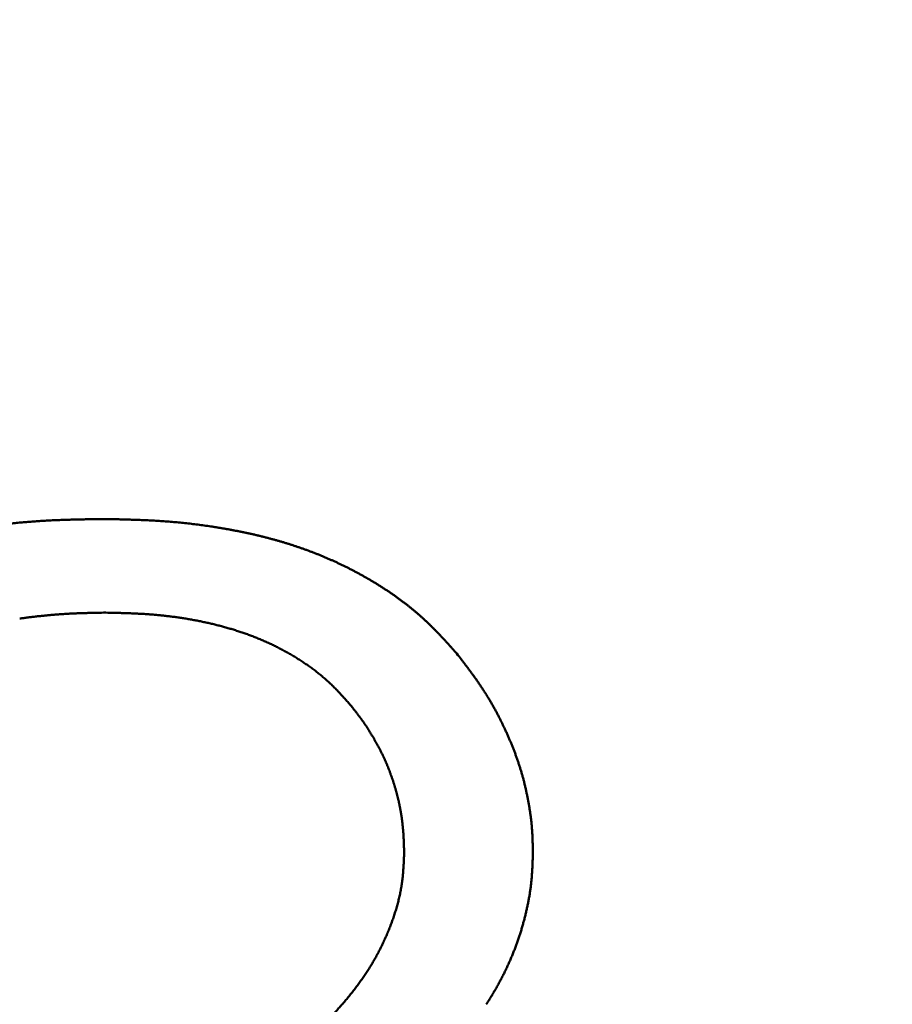
# Model space of a CAD drawing. Units: millimetres. Extents: x 0 to 840, y -1 to 594.
# Drawn here: x 206 to 208, y 163 to 166 of the extents above; entities that cross this region are included whole.
import ezdxf

# ---------------------------------------------------------------- set-up
doc = ezdxf.new("R2010")
doc.units = ezdxf.units.MM
doc.header["$LTSCALE"] = 0.36378
doc.layers.add('NoLayerName_001', color=7, linetype='Continuous')
doc.styles.get("Standard").update_dxf_attribs({"font": 'txt', "bigfont": 'extfont2'})
doc.dimstyles.get("Standard").update_dxf_attribs({"dimtxt": 2.5, "dimasz": 2.5, "dimexe": 1.25, "dimexo": 0.625, "dimtad": 1, "dimzin": 0, "dimdsep": 46, "dimtxsty": 'Standard', "dimcen": 2.5, "dimadec": 0, "dimazin": 0, "dimtfac": 0.75, "dimtmove": 0, "dimatfit": 3, "dimfxl": 1, "dimarcsym": 0})

# ---------------------------------------------------------------- blocks, each defined once
blk = doc.blocks.new('_OPEN30')
at = {"color": 0, "linetype": 'ByBlock', "lineweight": -2}
for p, q in [((-1, 0.267949), (0, 0)), ((0, 0), (-1, -0.267949)), ((0, 0), (-1, 0))]:
    blk.add_line(p, q, dxfattribs=at)
blk = doc.blocks.new('*D34')
at = {"layer": 'Defpoints', "color": 0}
for p in [(90.9789, 315.6358), (90.9789, 301.7293), (286.7789, 153.05)]:
    blk.add_point(p, dxfattribs=at)
at = {"layer": 'NoLayerName_001', "color": 0, "linetype": 'Continuous', "lineweight": 25}
for p, q in [((90.9789, 302.3543), (90.9789, 321.1358)), ((286.7789, 153.675), (286.7789, 321.1358)), ((280.7789, 315.6358), (96.9789, 315.6358))]:
    blk.add_line(p, q, dxfattribs=at)
at = {"layer": 'NoLayerName_001', "color": 0, "lineweight": 25, "xscale": 6, "yscale": 6, "zscale": 6, "rotation": 180}
blk.add_blockref('_OPEN30', (90.9789, 315.6358), dxfattribs=at)
at = {"layer": 'NoLayerName_001', "color": 0, "lineweight": 25, "xscale": 6, "yscale": 6, "zscale": 6}
blk.add_blockref('_OPEN30', (286.7789, 315.6358), dxfattribs=at)
at = {"layer": 'NoLayerName_001', "color": 0, "lineweight": 25, "insert": (188.8789, 320.6358), "char_height": 6, "attachment_point": 5}
blk.add_mtext('196', dxfattribs=at)

msp = doc.modelspace()

# ---------------------------------------------------------------- linework, layer by layer
at = {"layer": 'NoLayerName_001', "color": 7, "linetype": 'Continuous', "lineweight": 50}
for points, knots in [([(205.8964, 164.4547), (205.8986, 164.455), (205.9029, 164.4556), (205.9094, 164.4564), (205.9159, 164.4572), (205.9224, 164.458), (205.9289, 164.4588), (205.9355, 164.4595), (205.942, 164.4602), (205.9485, 164.4609), (205.955, 164.4616), (205.9616, 164.4622), (205.9681, 164.4628), (205.9746, 164.4634), (205.9812, 164.464), (205.9877, 164.4645), (205.9943, 164.465), (206.0008, 164.4655), (206.0073, 164.466), (206.0139, 164.4664), (206.0204, 164.4669), (206.027, 164.4672), (206.0335, 164.4676), (206.0401, 164.4679), (206.0466, 164.4683), (206.0532, 164.4686), (206.0598, 164.4688), (206.0663, 164.4691), (206.0729, 164.4693), (206.0794, 164.4695), (206.086, 164.4697), (206.0925, 164.4698), (206.0991, 164.47), (206.1078, 164.4702), (206.1188, 164.4704), (206.1341, 164.4706), (206.1494, 164.4708), (206.1603, 164.471), (206.1647, 164.471)], [0, 0, 0, 0, 0.006562, 0.0131242, 0.0196864, 0.0262487, 0.0328111, 0.0393735, 0.0459359, 0.0524983, 0.0590607, 0.065623, 0.0721853, 0.0787474, 0.0853095, 0.0918714, 0.0984332, 0.1049948, 0.1115562, 0.1181175, 0.1246785, 0.1312394, 0.1377999, 0.1443603, 0.1509204, 0.1574803, 0.1640401, 0.1705999, 0.1771598, 0.1837198, 0.19028, 0.1968403, 0.2034008, 0.2099616, 0.2230838, 0.2362068, 0.2558924, 0.2690166, 0.2690166, 0.2690166, 0.2690166]), ([(206.1647, 164.471), (206.1721, 164.4709), (206.1844, 164.4706), (206.1991, 164.4703), (206.209, 164.47), (206.2163, 164.4698), (206.2237, 164.4696), (206.2311, 164.4694), (206.2385, 164.4691), (206.2458, 164.4688), (206.2532, 164.4685), (206.2606, 164.4682), (206.2679, 164.4678), (206.2753, 164.4674), (206.2826, 164.467), (206.29, 164.4665), (206.2974, 164.466), (206.3047, 164.4655), (206.3121, 164.4649), (206.3194, 164.4643), (206.3268, 164.4636), (206.3341, 164.4629), (206.3414, 164.4621), (206.3488, 164.4614), (206.3561, 164.4605), (206.3634, 164.4597), (206.3708, 164.4588), (206.3781, 164.4578), (206.3854, 164.4568), (206.3927, 164.4558), (206.4, 164.4548), (206.4073, 164.4537), (206.4146, 164.4525), (206.4219, 164.4514), (206.4292, 164.4502), (206.4364, 164.4489), (206.4437, 164.4476), (206.451, 164.4463), (206.4582, 164.4449), (206.4655, 164.4435), (206.4703, 164.4426), (206.4727, 164.4421)], [0, 0, 0, 0, 0.022136, 0.0368923, 0.0442699, 0.051647, 0.0590237, 0.0663999, 0.0737756, 0.0811507, 0.0885254, 0.0958997, 0.1032737, 0.1106474, 0.1180211, 0.1253949, 0.132769, 0.1401435, 0.1475186, 0.1548942, 0.1622703, 0.1696468, 0.1770238, 0.1844012, 0.191779, 0.1991572, 0.2065357, 0.2139145, 0.2212935, 0.2286728, 0.2360522, 0.2434317, 0.2508113, 0.2581909, 0.2655703, 0.2729497, 0.2803288, 0.2877077, 0.2950862, 0.3024645, 0.3098425, 0.3098425, 0.3098425, 0.3098425]), ([(206.4727, 164.4421), (206.4751, 164.4416), (206.4799, 164.4406), (206.4871, 164.4391), (206.4943, 164.4375), (206.5015, 164.4359), (206.5087, 164.4342), (206.5159, 164.4325), (206.5231, 164.4307), (206.5302, 164.4289), (206.5373, 164.427), (206.5445, 164.4251), (206.5516, 164.4231), (206.5587, 164.4211), (206.5658, 164.4191), (206.5728, 164.4169), (206.5799, 164.4148), (206.5869, 164.4125), (206.5939, 164.4102), (206.6009, 164.4079), (206.6079, 164.4055), (206.6149, 164.4031), (206.6218, 164.4006), (206.6287, 164.398), (206.6356, 164.3954), (206.6425, 164.3927), (206.6494, 164.39), (206.6562, 164.3872), (206.663, 164.3844), (206.6698, 164.3815), (206.6766, 164.3785), (206.6833, 164.3755), (206.69, 164.3725), (206.6967, 164.3693), (206.7034, 164.3662), (206.71, 164.3629), (206.7166, 164.3596), (206.7232, 164.3563), (206.7297, 164.3529), (206.7363, 164.3494), (206.7406, 164.3471), (206.7428, 164.3459)], [0, 0, 0, 0, 0.0073777, 0.0147551, 0.0221324, 0.0295095, 0.0368866, 0.0442637, 0.051641, 0.0590186, 0.0663966, 0.0737752, 0.0811541, 0.0885332, 0.0959125, 0.103292, 0.1106714, 0.1180509, 0.1254303, 0.1328097, 0.140189, 0.1475683, 0.1549475, 0.1623268, 0.1697062, 0.1770857, 0.1844653, 0.1918451, 0.199225, 0.2066048, 0.2139847, 0.2213646, 0.2287443, 0.236124, 0.2435036, 0.250883, 0.2582623, 0.2656414, 0.2730203, 0.2803991, 0.2877776, 0.2877776, 0.2877776, 0.2877776]), ([(206.7428, 164.3459), (206.7449, 164.3447), (206.7492, 164.3424), (206.7556, 164.3387), (206.762, 164.3351), (206.7684, 164.3313), (206.7747, 164.3276), (206.781, 164.3237), (206.7873, 164.3198), (206.7935, 164.3158), (206.7997, 164.3118), (206.8059, 164.3078), (206.812, 164.3036), (206.8181, 164.2994), (206.8241, 164.2952), (206.8301, 164.2909), (206.8361, 164.2865), (206.842, 164.2821), (206.8479, 164.2776), (206.8537, 164.2731), (206.8595, 164.2685), (206.8652, 164.2638), (206.8708, 164.2591), (206.8765, 164.2543), (206.882, 164.2494), (206.8875, 164.2445), (206.8929, 164.2395), (206.8983, 164.2344), (206.9036, 164.2293), (206.9088, 164.2241), (206.914, 164.2189), (206.9192, 164.2136), (206.9242, 164.2083), (206.9293, 164.2029), (206.9343, 164.1975), (206.9393, 164.1921), (206.9443, 164.1866), (206.9492, 164.1811), (206.9558, 164.1738), (206.9607, 164.1683), (206.964, 164.1646)], [0, 0, 0, 0, 0.0073784, 0.0147567, 0.0221351, 0.0295135, 0.0368921, 0.044271, 0.0516503, 0.0590302, 0.0664108, 0.0737923, 0.0811749, 0.0885588, 0.0959441, 0.1033305, 0.1107173, 0.1181041, 0.1254905, 0.132876, 0.1402604, 0.1476433, 0.1550244, 0.1624038, 0.1697811, 0.1771565, 0.1845299, 0.1919014, 0.1992717, 0.2066418, 0.2140126, 0.2213847, 0.2287585, 0.2361343, 0.2435122, 0.250892, 0.2582738, 0.2656571, 0.2730418, 0.2878132, 0.2878132, 0.2878132, 0.2878132]), ([(205.9689, 164.2443), (205.9705, 164.2445), (205.9736, 164.245), (205.9784, 164.2456), (205.9831, 164.2463), (205.9879, 164.2469), (205.9926, 164.2475), (205.9974, 164.2481), (206.0021, 164.2486), (206.0069, 164.2492), (206.0117, 164.2497), (206.0164, 164.2502), (206.0212, 164.2507), (206.026, 164.2512), (206.0307, 164.2517), (206.0355, 164.2521), (206.0403, 164.2526), (206.0451, 164.253), (206.0498, 164.2534), (206.0546, 164.2537), (206.0594, 164.2541), (206.0642, 164.2544), (206.0689, 164.2547), (206.0737, 164.255), (206.0785, 164.2553), (206.0833, 164.2556), (206.0881, 164.2558), (206.0929, 164.256), (206.0976, 164.2562), (206.1024, 164.2564), (206.1072, 164.2566), (206.112, 164.2567), (206.1168, 164.2569), (206.1216, 164.257), (206.128, 164.2572), (206.136, 164.2573), (206.1487, 164.2576), (206.1583, 164.2578), (206.1647, 164.2579)], [0, 0, 0, 0, 0.0047914, 0.0095829, 0.0143745, 0.0191661, 0.0239578, 0.0287496, 0.0335415, 0.0383335, 0.0431256, 0.0479177, 0.0527097, 0.0575018, 0.0622938, 0.0670857, 0.0718775, 0.0766693, 0.0814609, 0.0862523, 0.0910436, 0.0958348, 0.1006257, 0.1054165, 0.1102071, 0.1149975, 0.1197878, 0.124578, 0.1293682, 0.1341585, 0.1389489, 0.1437395, 0.1485301, 0.153321, 0.158112, 0.1676946, 0.1772779, 0.1964454, 0.1964454, 0.1964454, 0.1964454]), ([(206.1647, 164.2579), (206.1716, 164.2577), (206.1819, 164.2575), (206.1939, 164.2572), (206.2008, 164.257), (206.206, 164.2569), (206.2111, 164.2567), (206.2163, 164.2565), (206.2215, 164.2563), (206.2266, 164.2561), (206.2318, 164.2559), (206.2369, 164.2556), (206.2421, 164.2554), (206.2472, 164.2551), (206.2524, 164.2548), (206.2575, 164.2544), (206.2627, 164.2541), (206.2678, 164.2537), (206.273, 164.2533), (206.2781, 164.2528), (206.2833, 164.2524), (206.2884, 164.2519), (206.2935, 164.2513), (206.2987, 164.2508), (206.3038, 164.2502), (206.3089, 164.2496), (206.3141, 164.249), (206.3192, 164.2483), (206.3243, 164.2476), (206.3294, 164.2469), (206.3345, 164.2461), (206.3396, 164.2454), (206.3447, 164.2446), (206.3498, 164.2437), (206.3549, 164.2429), (206.36, 164.242), (206.3651, 164.241), (206.3701, 164.2401), (206.3752, 164.2391), (206.3803, 164.2381), (206.3836, 164.2374), (206.3853, 164.237)], [0, 0, 0, 0, 0.0206505, 0.0309749, 0.0361368, 0.0412985, 0.0464599, 0.0516211, 0.056782, 0.0619428, 0.0671033, 0.0722638, 0.0774242, 0.0825846, 0.0877452, 0.0929061, 0.0980673, 0.103229, 0.108391, 0.1135532, 0.1187157, 0.1238785, 0.1290414, 0.1342044, 0.1393675, 0.1445307, 0.1496939, 0.1548572, 0.1600204, 0.1651836, 0.1703468, 0.1755099, 0.180673, 0.185836, 0.190999, 0.1961619, 0.2013247, 0.2064875, 0.2116502, 0.2168129, 0.2219756, 0.2219756, 0.2219756, 0.2219756]), ([(206.3853, 164.237), (206.387, 164.2367), (206.3904, 164.236), (206.3954, 164.2349), (206.4004, 164.2337), (206.4055, 164.2326), (206.4105, 164.2314), (206.4155, 164.2301), (206.4205, 164.2289), (206.4255, 164.2276), (206.4305, 164.2262), (206.4355, 164.2249), (206.4405, 164.2235), (206.4454, 164.2221), (206.4504, 164.2206), (206.4553, 164.2191), (206.4603, 164.2176), (206.4652, 164.216), (206.4701, 164.2144), (206.475, 164.2128), (206.4799, 164.2111), (206.4847, 164.2094), (206.4896, 164.2076), (206.4944, 164.2058), (206.4993, 164.204), (206.5041, 164.2021), (206.5089, 164.2002), (206.5136, 164.1983), (206.5184, 164.1963), (206.5232, 164.1942), (206.5279, 164.1922), (206.5326, 164.19), (206.5373, 164.1879), (206.542, 164.1857), (206.5466, 164.1835), (206.5513, 164.1812), (206.5559, 164.1789), (206.5605, 164.1765), (206.565, 164.1741), (206.5696, 164.1717), (206.5726, 164.17), (206.5741, 164.1692)], [0, 0, 0, 0, 0.0051627, 0.0103254, 0.0154882, 0.020651, 0.025814, 0.0309772, 0.0361405, 0.0413041, 0.046468, 0.051632, 0.0567961, 0.0619601, 0.0671241, 0.072288, 0.0774517, 0.0826153, 0.0877786, 0.0929418, 0.0981049, 0.1032678, 0.1084307, 0.1135937, 0.1187568, 0.1239202, 0.1290837, 0.1342475, 0.1394113, 0.1445753, 0.1497395, 0.1549036, 0.1600679, 0.1652321, 0.1703964, 0.1755607, 0.1807249, 0.185889, 0.1910531, 0.196217, 0.2013808, 0.2013808, 0.2013808, 0.2013808]), ([(206.5741, 164.1692), (206.5756, 164.1684), (206.5787, 164.1667), (206.5832, 164.1642), (206.5876, 164.1616), (206.5921, 164.159), (206.5965, 164.1563), (206.6009, 164.1536), (206.6053, 164.1508), (206.6096, 164.1481), (206.6139, 164.1452), (206.6182, 164.1423), (206.6225, 164.1394), (206.6267, 164.1365), (206.6309, 164.1335), (206.6351, 164.1304), (206.6392, 164.1273), (206.6433, 164.1242), (206.6474, 164.121), (206.6514, 164.1178), (206.6554, 164.1145), (206.6594, 164.1112), (206.6633, 164.1078), (206.6672, 164.1044), (206.671, 164.1009), (206.6748, 164.0974), (206.6786, 164.0939), (206.6822, 164.0903), (206.6859, 164.0866), (206.6895, 164.0829), (206.6931, 164.0792), (206.6966, 164.0755), (206.7001, 164.0717), (206.7036, 164.0679), (206.7071, 164.0641), (206.7105, 164.0602), (206.714, 164.0564), (206.7185, 164.0512), (206.7219, 164.0473), (206.7242, 164.0447)], [0, 0, 0, 0, 0.0051637, 0.0103273, 0.0154909, 0.0206544, 0.025818, 0.0309818, 0.0361459, 0.0413104, 0.0464754, 0.0516411, 0.0568077, 0.0619753, 0.0671439, 0.0723131, 0.0774825, 0.0826517, 0.0878205, 0.0929886, 0.0981557, 0.1033217, 0.1084864, 0.1136497, 0.1188116, 0.123972, 0.1291309, 0.1342888, 0.1394463, 0.1446041, 0.1497627, 0.1549224, 0.1600836, 0.1652462, 0.1704103, 0.1755757, 0.1807423, 0.1859098, 0.1962465, 0.1962465, 0.1962465, 0.1962465]), ([(206.964, 164.1646), (206.9674, 164.1603), (206.9724, 164.1537), (206.9783, 164.1461), (206.9816, 164.1417), (206.9841, 164.1384), (206.9866, 164.1352), (206.9891, 164.1319), (206.9915, 164.1286), (206.994, 164.1252), (206.9964, 164.1219), (206.9989, 164.1186), (207.0013, 164.1153), (207.0037, 164.1119), (207.0061, 164.1086), (207.0085, 164.1052), (207.0108, 164.1018), (207.0132, 164.0984), (207.0155, 164.095), (207.0178, 164.0916), (207.0201, 164.0882), (207.0224, 164.0847), (207.0247, 164.0813), (207.0269, 164.0778), (207.0291, 164.0743), (207.0313, 164.0709), (207.0335, 164.0673), (207.0356, 164.0638), (207.0378, 164.0603), (207.0399, 164.0568), (207.042, 164.0532), (207.044, 164.0496), (207.0461, 164.0461), (207.0481, 164.0425), (207.0501, 164.0388), (207.0521, 164.0352), (207.054, 164.0316), (207.056, 164.028), (207.0579, 164.0243), (207.0598, 164.0206), (207.061, 164.0182), (207.0616, 164.017)], [0, 0, 0, 0, 0.0164939, 0.0247404, 0.0288636, 0.0329867, 0.0371097, 0.0412327, 0.0453556, 0.0494785, 0.0536015, 0.0577245, 0.0618477, 0.0659712, 0.070095, 0.0742191, 0.0783434, 0.0824679, 0.0865925, 0.0907172, 0.0948418, 0.0989664, 0.1030909, 0.1072153, 0.1113396, 0.1154637, 0.1195877, 0.1237116, 0.1278354, 0.1319591, 0.1360828, 0.1402066, 0.1443303, 0.1484542, 0.1525782, 0.1567023, 0.1608265, 0.1649508, 0.1690753, 0.1731999, 0.1773245, 0.1773245, 0.1773245, 0.1773245]), ([(206.7242, 164.0447), (206.7261, 164.0423), (206.7285, 164.0392), (206.7316, 164.0352), (206.7335, 164.0328), (206.7353, 164.0304), (206.7371, 164.028), (206.7389, 164.0256), (206.7407, 164.0232), (206.7425, 164.0208), (206.7443, 164.0184), (206.7461, 164.016), (206.7479, 164.0135), (206.7496, 164.0111), (206.7514, 164.0086), (206.7531, 164.0062), (206.7548, 164.0037), (206.7565, 164.0012), (206.7581, 163.9987), (206.7598, 163.9962), (206.7614, 163.9936), (206.763, 163.9911), (206.7646, 163.9886), (206.7662, 163.986), (206.7678, 163.9834), (206.7694, 163.9809), (206.7709, 163.9783), (206.7725, 163.9757), (206.774, 163.9731), (206.7755, 163.9705), (206.777, 163.9679), (206.7785, 163.9653), (206.78, 163.9626), (206.7815, 163.96), (206.7829, 163.9574), (206.7844, 163.9547), (206.7858, 163.9521), (206.7872, 163.9494), (206.7886, 163.9467), (206.79, 163.9441), (206.7909, 163.9423), (206.7913, 163.9414)], [0, 0, 0, 0, 0.0090362, 0.0120479, 0.0150594, 0.0180707, 0.0210816, 0.0240922, 0.0271024, 0.0301123, 0.0331218, 0.0361311, 0.0391401, 0.0421489, 0.0451577, 0.0481666, 0.0511757, 0.054185, 0.0571946, 0.0602045, 0.0632148, 0.0662254, 0.0692363, 0.0722475, 0.0752591, 0.078271, 0.081283, 0.0842953, 0.0873077, 0.0903202, 0.0933326, 0.096345, 0.0993573, 0.1023693, 0.1053812, 0.1083928, 0.1114042, 0.1144152, 0.117426, 0.1204366, 0.1234469, 0.1234469, 0.1234469, 0.1234469]), ([(207.0616, 164.017), (207.0623, 164.0157), (207.0635, 164.0133), (207.0653, 164.0096), (207.0672, 164.0059), (207.0689, 164.0022), (207.0707, 163.9985), (207.0725, 163.9947), (207.0742, 163.991), (207.076, 163.9872), (207.0777, 163.9835), (207.0793, 163.9797), (207.081, 163.9759), (207.0827, 163.9722), (207.0843, 163.9684), (207.0859, 163.9646), (207.0875, 163.9608), (207.089, 163.957), (207.0906, 163.9531), (207.0921, 163.9493), (207.0936, 163.9455), (207.0951, 163.9416), (207.0966, 163.9378), (207.098, 163.9339), (207.0994, 163.93), (207.1008, 163.9261), (207.1022, 163.9222), (207.1035, 163.9183), (207.1048, 163.9144), (207.1061, 163.9105), (207.1074, 163.9066), (207.1086, 163.9027), (207.1098, 163.8987), (207.111, 163.8948), (207.1122, 163.8908), (207.1133, 163.8868), (207.1144, 163.8829), (207.1155, 163.8789), (207.1165, 163.8749), (207.1175, 163.8709), (207.1182, 163.8682), (207.1185, 163.8669)], [0, 0, 0, 0, 0.0041247, 0.0082493, 0.012374, 0.0164985, 0.0206229, 0.0247471, 0.0288712, 0.0329951, 0.0371189, 0.0412427, 0.0453664, 0.04949, 0.0536137, 0.0577374, 0.0618612, 0.0659852, 0.0701093, 0.0742337, 0.0783583, 0.0824833, 0.0866085, 0.0907339, 0.0948593, 0.0989847, 0.10311, 0.1072351, 0.11136, 0.1154846, 0.119609, 0.123733, 0.1278567, 0.1319801, 0.1361032, 0.140226, 0.1443486, 0.1484712, 0.1525938, 0.1567165, 0.1608396, 0.1608396, 0.1608396, 0.1608396]), ([(206.7913, 163.9414), (206.7918, 163.9405), (206.7927, 163.9387), (206.794, 163.936), (206.7953, 163.9333), (206.7966, 163.9306), (206.7979, 163.9278), (206.7992, 163.9251), (206.8004, 163.9224), (206.8016, 163.9196), (206.8028, 163.9169), (206.804, 163.9141), (206.8051, 163.9113), (206.8063, 163.9085), (206.8074, 163.9057), (206.8085, 163.9029), (206.8096, 163.9001), (206.8107, 163.8973), (206.8118, 163.8945), (206.8128, 163.8917), (206.8138, 163.8888), (206.8148, 163.886), (206.8158, 163.8832), (206.8168, 163.8803), (206.8178, 163.8775), (206.8188, 163.8746), (206.8197, 163.8717), (206.8206, 163.8689), (206.8215, 163.866), (206.8224, 163.8631), (206.8233, 163.8602), (206.8241, 163.8574), (206.825, 163.8545), (206.8258, 163.8516), (206.8266, 163.8487), (206.8274, 163.8458), (206.8281, 163.8428), (206.8289, 163.8399), (206.8296, 163.837), (206.8303, 163.8341), (206.8308, 163.8321), (206.831, 163.8311)], [0, 0, 0, 0, 0.0030101, 0.00602, 0.0090298, 0.0120396, 0.0150494, 0.0180594, 0.0210695, 0.0240798, 0.0270903, 0.030101, 0.033112, 0.0361231, 0.0391345, 0.0421461, 0.0451579, 0.0481697, 0.0511817, 0.0541937, 0.0572056, 0.0602175, 0.0632293, 0.0662409, 0.0692524, 0.0722637, 0.0752749, 0.078286, 0.0812969, 0.0843076, 0.0873183, 0.0903289, 0.0933394, 0.0963498, 0.0993603, 0.1023708, 0.1053814, 0.108392, 0.1114028, 0.1144136, 0.1174246, 0.1174246, 0.1174246, 0.1174246]), ([(207.1185, 163.8669), (207.1188, 163.8655), (207.1194, 163.8629), (207.1204, 163.8589), (207.1213, 163.8548), (207.1222, 163.8508), (207.123, 163.8468), (207.1239, 163.8427), (207.1247, 163.8387), (207.1255, 163.8346), (207.1263, 163.8306), (207.127, 163.8265), (207.1277, 163.8225), (207.1285, 163.8184), (207.1292, 163.8143), (207.1298, 163.8103), (207.1305, 163.8062), (207.1311, 163.8021), (207.1317, 163.798), (207.1322, 163.7939), (207.1328, 163.7898), (207.1333, 163.7858), (207.1337, 163.7817), (207.1342, 163.7776), (207.1346, 163.7735), (207.1349, 163.7693), (207.1352, 163.7652), (207.1355, 163.7611), (207.1358, 163.757), (207.136, 163.7529), (207.1362, 163.7488), (207.1364, 163.7447), (207.1365, 163.7405), (207.1366, 163.7364), (207.1368, 163.7323), (207.1369, 163.7282), (207.137, 163.7227), (207.1371, 163.7172), (207.1372, 163.713), (207.1372, 163.7117)], [0, 0, 0, 0, 0.0041234, 0.0082471, 0.0123714, 0.016496, 0.0206212, 0.0247468, 0.0288729, 0.0329995, 0.0371265, 0.0412538, 0.0453812, 0.0495086, 0.0536358, 0.0577627, 0.061889, 0.0660148, 0.0701398, 0.0742641, 0.0783876, 0.0825104, 0.0866325, 0.0907538, 0.0948747, 0.0989951, 0.1031154, 0.1072358, 0.1113566, 0.115478, 0.1196001, 0.1237229, 0.1278466, 0.1319711, 0.1360963, 0.1402221, 0.1443486, 0.1526026, 0.1567299, 0.1567299, 0.1567299, 0.1567299]), ([(206.831, 163.8311), (206.8312, 163.8302), (206.8317, 163.8282), (206.8323, 163.8253), (206.833, 163.8223), (206.8336, 163.8194), (206.8342, 163.8164), (206.8347, 163.8135), (206.8353, 163.8105), (206.8358, 163.8076), (206.8364, 163.8046), (206.8369, 163.8016), (206.8373, 163.7986), (206.8378, 163.7957), (206.8383, 163.7927), (206.8387, 163.7897), (206.8391, 163.7867), (206.8395, 163.7837), (206.8399, 163.7808), (206.8402, 163.7778), (206.8406, 163.7748), (206.8409, 163.7718), (206.8412, 163.7688), (206.8415, 163.7658), (206.8417, 163.7628), (206.842, 163.7598), (206.8422, 163.7568), (206.8424, 163.7538), (206.8426, 163.7508), (206.8428, 163.7478), (206.8429, 163.7448), (206.8431, 163.7418), (206.8432, 163.7388), (206.8434, 163.7357), (206.8435, 163.7327), (206.8436, 163.7297), (206.8437, 163.7257), (206.8439, 163.7197), (206.844, 163.7147), (206.8441, 163.7117)], [0, 0, 0, 0, 0.003011, 0.0060222, 0.0090334, 0.0120447, 0.015056, 0.0180675, 0.021079, 0.0240905, 0.0271021, 0.0301138, 0.0331254, 0.0361371, 0.0391487, 0.0421603, 0.0451719, 0.0481834, 0.0511948, 0.054206, 0.0572172, 0.0602282, 0.0632391, 0.0662497, 0.0692602, 0.0722704, 0.0752804, 0.0782902, 0.0812998, 0.0843095, 0.0873192, 0.090329, 0.093339, 0.0963491, 0.0993595, 0.10237, 0.1053807, 0.1114027, 0.1204363, 0.1204363, 0.1204363, 0.1204363]), ([(206.8441, 163.7117), (206.844, 163.7079), (206.8438, 163.7023), (206.8434, 163.6949), (206.8432, 163.6893), (206.8429, 163.6837), (206.8426, 163.6781), (206.8422, 163.6726), (206.8418, 163.667), (206.8413, 163.6614), (206.8408, 163.6559), (206.8402, 163.6503), (206.8395, 163.6448), (206.8387, 163.6393), (206.8379, 163.6338), (206.8369, 163.6283), (206.8359, 163.6228), (206.8348, 163.6173), (206.8336, 163.6118), (206.8323, 163.6064), (206.831, 163.601), (206.8295, 163.5956), (206.8281, 163.5902), (206.8265, 163.5848), (206.8249, 163.5794), (206.8232, 163.5741), (206.8215, 163.5688), (206.8197, 163.5634), (206.8179, 163.5582), (206.816, 163.5529), (206.814, 163.5477), (206.812, 163.5424), (206.81, 163.5372), (206.8079, 163.5321), (206.8058, 163.5269), (206.8036, 163.5218), (206.8013, 163.5167), (206.799, 163.5116), (206.7967, 163.5065), (206.7943, 163.5014), (206.7926, 163.4981), (206.7918, 163.4964)], [0, 0, 0, 0, 0.011196, 0.0167925, 0.0223872, 0.0279798, 0.0335697, 0.0391569, 0.0447413, 0.050323, 0.0559023, 0.0614799, 0.0670567, 0.0726337, 0.0782123, 0.0837931, 0.0893765, 0.0949624, 0.100551, 0.1061422, 0.1117357, 0.1173311, 0.1229282, 0.1285263, 0.1341247, 0.1397228, 0.1453198, 0.1509149, 0.1565081, 0.1620996, 0.1676897, 0.1732787, 0.1788666, 0.1844537, 0.1900403, 0.1956264, 0.2012124, 0.2067984, 0.2123847, 0.2179713, 0.2235586, 0.2235586, 0.2235586, 0.2235586]), ([(207.1372, 163.7117), (207.1371, 163.7086), (207.137, 163.7039), (207.1368, 163.6977), (207.1367, 163.6931), (207.1365, 163.6884), (207.1363, 163.6838), (207.1361, 163.6792), (207.1359, 163.6745), (207.1356, 163.6699), (207.1354, 163.6653), (207.135, 163.6606), (207.1347, 163.656), (207.1343, 163.6514), (207.1339, 163.6468), (207.1334, 163.6421), (207.1329, 163.6375), (207.1323, 163.6329), (207.1317, 163.6283), (207.131, 163.6237), (207.1303, 163.6191), (207.1295, 163.6145), (207.1288, 163.61), (207.1279, 163.6054), (207.1271, 163.6008), (207.1262, 163.5963), (207.1252, 163.5917), (207.1243, 163.5872), (207.1233, 163.5826), (207.1222, 163.5781), (207.1212, 163.5736), (207.1201, 163.569), (207.119, 163.5645), (207.1178, 163.56), (207.1166, 163.5555), (207.1154, 163.5511), (207.1142, 163.5466), (207.1129, 163.5421), (207.1116, 163.5377), (207.1103, 163.5332), (207.1093, 163.5303), (207.1089, 163.5288)], [0, 0, 0, 0, 0.0092966, 0.0139443, 0.0185915, 0.023238, 0.0278835, 0.0325281, 0.0371717, 0.0418143, 0.0464559, 0.0510967, 0.0557369, 0.0603768, 0.0650167, 0.0696571, 0.0742982, 0.0789403, 0.0835832, 0.0882271, 0.0928719, 0.0975177, 0.1021643, 0.1068116, 0.1114595, 0.1161079, 0.1207565, 0.1254052, 0.1300537, 0.1347017, 0.1393491, 0.1439959, 0.1486422, 0.153288, 0.1579332, 0.1625781, 0.1672225, 0.1718666, 0.1765104, 0.1811539, 0.1857974, 0.1857974, 0.1857974, 0.1857974]), ([(207.1089, 163.5288), (207.1084, 163.5273), (207.1075, 163.5244), (207.106, 163.52), (207.1046, 163.5155), (207.103, 163.5112), (207.1015, 163.5068), (207.0999, 163.5024), (207.0983, 163.4981), (207.0967, 163.4937), (207.095, 163.4894), (207.0933, 163.4851), (207.0916, 163.4807), (207.0898, 163.4764), (207.088, 163.4722), (207.0862, 163.4679), (207.0843, 163.4636), (207.0824, 163.4594), (207.0805, 163.4552), (207.0785, 163.4509), (207.0766, 163.4467), (207.0746, 163.4425), (207.0725, 163.4384), (207.0705, 163.4342), (207.0684, 163.4301), (207.0663, 163.4259), (207.0641, 163.4218), (207.0619, 163.4177), (207.0597, 163.4136), (207.0575, 163.4095), (207.0552, 163.4055), (207.053, 163.4014), (207.0506, 163.3974), (207.0483, 163.3934), (207.0459, 163.3894), (207.0435, 163.3854), (207.0411, 163.3815), (207.0387, 163.3775), (207.0362, 163.3736), (207.0337, 163.3697), (207.032, 163.3671), (207.0311, 163.3658)], [0, 0, 0, 0, 0.0046434, 0.0092867, 0.0139302, 0.0185739, 0.0232178, 0.027862, 0.0325063, 0.0371509, 0.0417958, 0.0464408, 0.0510861, 0.0557315, 0.0603771, 0.0650229, 0.0696687, 0.0743146, 0.0789604, 0.0836062, 0.0882519, 0.0928976, 0.0975431, 0.1021885, 0.1068338, 0.1114789, 0.1161238, 0.1207686, 0.1254132, 0.1300576, 0.1347017, 0.1393457, 0.1439894, 0.148633, 0.1532763, 0.1579195, 0.1625627, 0.167206, 0.1718494, 0.1764931, 0.181137, 0.181137, 0.181137, 0.181137]), ([(206.7918, 163.4964), (206.791, 163.4948), (206.7893, 163.4914), (206.7867, 163.4865), (206.7841, 163.4815), (206.7815, 163.4766), (206.7788, 163.4717), (206.776, 163.4668), (206.7732, 163.462), (206.7704, 163.4572), (206.7675, 163.4524), (206.7646, 163.4477), (206.7616, 163.4429), (206.7585, 163.4382), (206.7554, 163.4336), (206.7523, 163.4289), (206.7491, 163.4244), (206.7459, 163.4198), (206.7427, 163.4152), (206.7394, 163.4107), (206.736, 163.4063), (206.7326, 163.4018), (206.7292, 163.3974), (206.7258, 163.393), (206.7223, 163.3886), (206.7187, 163.3843), (206.7152, 163.38), (206.7116, 163.3757), (206.708, 163.3715), (206.7043, 163.3672), (206.7006, 163.363), (206.6969, 163.3588), (206.6932, 163.3547), (206.6895, 163.3505), (206.6857, 163.3464), (206.6819, 163.3423), (206.678, 163.3383), (206.6742, 163.3342), (206.6703, 163.3302), (206.6664, 163.3262), (206.6638, 163.3236), (206.6625, 163.3223)], [0, 0, 0, 0, 0.0055879, 0.0111763, 0.0167651, 0.0223543, 0.0279437, 0.0335332, 0.0391228, 0.0447123, 0.0503018, 0.055891, 0.0614799, 0.0670684, 0.0726564, 0.0782439, 0.083831, 0.0894179, 0.0950048, 0.1005918, 0.106179, 0.1117666, 0.1173544, 0.1229426, 0.1285311, 0.1341198, 0.1397086, 0.1452975, 0.1508862, 0.1564746, 0.1620624, 0.1676498, 0.1732367, 0.1788234, 0.1844097, 0.1899959, 0.1955819, 0.2011679, 0.2067539, 0.21234, 0.2179261, 0.2179261, 0.2179261, 0.2179261])]:
    msp.add_open_spline(points, degree=3, knots=knots, dxfattribs=at)

# ---------------------------------------------------------------- dimensions: what is measured, and where the dimension line sits
at = {"layer": 'NoLayerName_001', "color": 3, "linetype": 'Continuous', "lineweight": 25}
dim = msp.add_linear_dim(base=(90.9789, 315.6358), p1=(286.7789, 153.05), p2=(90.9789, 301.7293), angle=180, text='196', dimstyle='Standard', override={"dimtxt": 6, "dimasz": 6, "dimexe": 5.5, "dimgap": 2, "dimdec": 1, "dimzin": 8, "dimblk": 'OPEN30', "dimclrd": 0, "dimclre": 0, "dimclrt": 0, "dimtp": 0, "dimtm": 0, "dimlwd": 25, "dimlwe": 25}, dxfattribs=at)
dim.commit()
dim.dimension.update_dxf_attribs({"geometry": '*D34', "text_midpoint": (188.8789, 315.6358), "dimtype": 160})

doc.saveas('drawing.dxf')
